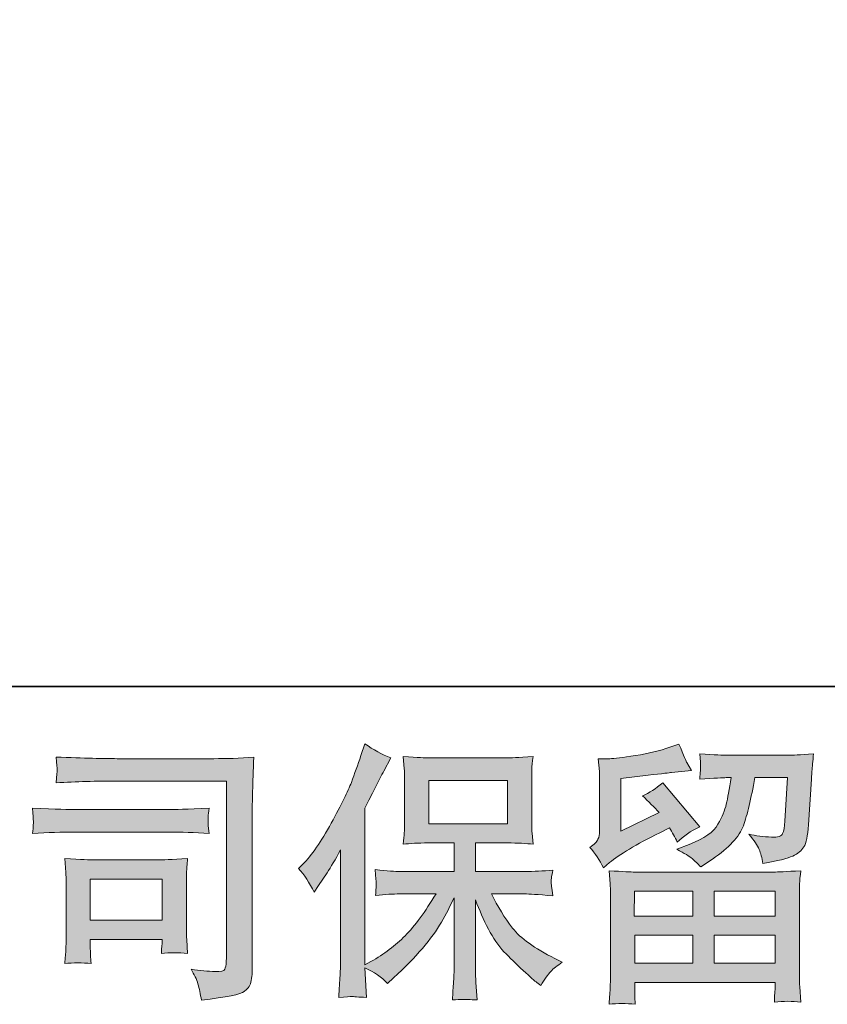
# Model space of a CAD drawing. Units: inches. Extents: x -166 to 890, y -696 to 55.
# Drawn here: x -19 to 59, y -696 to -601 of the extents above; entities that cross this region are included whole.
import ezdxf

# ---------------------------------------------------------------- set-up
doc = ezdxf.new("R2010")
doc.units = ezdxf.units.IN
doc.header["$MEASUREMENT"] = 0
doc.layers.add('图层 1', color=7, linetype='Continuous')

msp = doc.modelspace()

# ---------------------------------------------------------------- hatches: boundary and pattern name
at = {"layer": '图层 1'}
h = msp.add_hatch(color=7, dxfattribs=at)
h.dxf.hatch_style = 2
edge = h.paths.add_edge_path()
edge.add_spline(control_points=[(7.839, -683.336), (7.839, -683.336), (8.233, -682.942), (8.233, -682.942), (9.109, -682.067), (10.028, -680.736), (11.009, -678.95), (11.98, -677.164), (12.628, -675.851), (12.952, -675.01), (13.268, -674.17), (13.583, -673.303), (13.88, -672.41), (13.88, -672.41), (14.257, -671.254), (14.257, -671.254), (15.08, -671.849), (15.92, -672.305), (16.778, -672.62), (16.778, -672.62), (16.096, -673.907), (16.096, -673.907), (15.973, -674.117), (15.36, -675.317), (14.257, -677.505), (14.257, -677.505), (14.257, -692.687), (14.257, -692.687), (14.257, -692.687), (14.852, -692.346), (14.852, -692.346), (16.113, -691.645), (17.216, -690.814), (18.162, -689.85), (19.116, -688.887), (20.105, -687.539), (21.156, -685.805), (21.156, -685.805), (17.628, -685.805), (17.628, -685.805), (16.997, -685.805), (16.227, -685.858), (15.299, -685.963), (15.316, -685.648), (15.334, -685.403), (15.351, -685.201), (15.369, -685.009), (15.378, -684.86), (15.369, -684.746), (15.36, -684.632), (15.325, -684.203), (15.272, -683.45), (16.463, -683.573), (17.242, -683.634), (17.628, -683.634), (17.628, -683.634), (22.907, -683.634), (22.907, -683.634), (22.907, -683.634), (22.907, -680.867), (22.907, -680.867), (22.907, -680.867), (20.386, -680.867), (20.386, -680.867), (19.431, -680.867), (18.626, -680.911), (17.978, -680.999), (18.03, -680.517), (18.065, -680.149), (18.083, -679.896), (18.1, -679.642), (18.109, -679.3), (18.109, -678.871), (18.109, -678.871), (18.109, -674.73), (18.109, -674.73), (18.109, -674.222), (18.1, -673.872), (18.083, -673.697), (18.083, -673.697), (17.978, -672.506), (17.978, -672.506), (19.414, -672.594), (20.211, -672.637), (20.386, -672.637), (20.386, -672.637), (28.099, -672.637), (28.099, -672.637), (28.274, -672.637), (29.097, -672.594), (30.568, -672.506), (30.498, -673.031), (30.454, -673.443), (30.446, -673.741), (30.437, -674.029), (30.437, -674.362), (30.437, -674.73), (30.437, -674.73), (30.437, -678.871), (30.437, -678.871), (30.437, -679.423), (30.446, -679.764), (30.463, -679.913), (30.463, -679.913), (30.568, -680.999), (30.568, -680.999), (29.911, -680.911), (29.08, -680.867), (28.073, -680.867), (28.073, -680.867), (24.973, -680.867), (24.973, -680.867), (24.973, -680.867), (24.973, -683.634), (24.973, -683.634), (24.973, -683.634), (29.78, -683.634), (29.78, -683.634), (30.621, -683.634), (31.522, -683.59), (32.486, -683.503), (32.416, -683.871), (32.363, -684.133), (32.337, -684.3), (32.31, -684.466), (32.302, -684.597), (32.31, -684.694), (32.319, -684.781), (32.38, -685.219), (32.486, -685.989), (31.015, -685.867), (30.113, -685.805), (29.78, -685.805), (29.78, -685.805), (26.549, -685.805), (26.549, -685.805), (27.127, -687.031), (27.801, -688.134), (28.572, -689.115), (29.342, -690.096), (30.708, -691.076), (32.669, -692.057), (32.669, -692.057), (33.379, -692.425), (33.379, -692.425), (32.906, -692.74), (32.538, -693.037), (32.275, -693.318), (32.013, -693.598), (31.689, -694.053), (31.304, -694.683), (31.304, -694.683), (30.936, -694.394), (30.936, -694.394), (30.743, -694.254), (30.297, -693.86), (29.605, -693.221), (28.913, -692.582), (28.292, -691.978), (27.74, -691.4), (27.189, -690.822), (26.689, -690.087), (26.234, -689.203), (25.779, -688.318), (25.359, -687.381), (24.973, -686.383), (24.973, -686.383), (24.973, -693.029), (24.973, -693.029), (24.973, -693.536), (24.991, -693.992), (25.026, -694.394), (25.026, -694.394), (25.157, -696.075), (25.157, -696.075), (24.781, -696.058), (24.492, -696.04), (24.299, -696.023), (24.098, -696.005), (23.581, -696.023), (22.75, -696.075), (22.785, -695.393), (22.82, -694.815), (22.855, -694.351), (22.89, -693.887), (22.907, -693.449), (22.907, -693.029), (22.907, -693.029), (22.907, -686.199), (22.907, -686.199), (22.539, -686.97), (22.128, -687.749), (21.673, -688.546), (21.217, -689.343), (20.605, -690.192), (19.834, -691.085), (19.064, -691.978), (18.136, -692.924), (17.05, -693.922), (17.05, -693.922), (16.446, -694.473), (16.446, -694.473), (15.885, -693.878), (15.159, -693.37), (14.248, -692.95), (14.248, -692.95), (14.432, -695.839), (14.432, -695.839), (13.626, -695.787), (13.145, -695.752), (12.996, -695.743), (12.847, -695.734), (12.427, -695.769), (11.727, -695.839), (11.779, -694.981), (11.823, -694.272), (11.858, -693.712), (11.893, -693.151), (11.91, -692.573), (11.91, -691.978), (11.91, -691.978), (11.91, -681.55), (11.91, -681.55), (11.403, -682.461), (10.965, -683.196), (10.597, -683.757), (10.597, -683.757), (9.783, -684.991), (9.783, -684.991), (9.783, -684.991), (9.363, -685.648), (9.363, -685.648), (8.89, -684.72), (8.382, -683.949), (7.839, -683.336)], knot_values=[0, 0, 0, 0, 1, 1, 1, 2, 2, 2, 3, 3, 3, 4, 4, 4, 5, 5, 5, 6, 6, 6, 7, 7, 7, 8, 8, 8, 9, 9, 9, 10, 10, 10, 11, 11, 11, 12, 12, 12, 13, 13, 13, 14, 14, 14, 15, 15, 15, 16, 16, 16, 17, 17, 17, 18, 18, 18, 19, 19, 19, 20, 20, 20, 21, 21, 21, 22, 22, 22, 23, 23, 23, 24, 24, 24, 25, 25, 25, 26, 26, 26, 27, 27, 27, 28, 28, 28, 29, 29, 29, 30, 30, 30, 31, 31, 31, 32, 32, 32, 33, 33, 33, 34, 34, 34, 35, 35, 35, 36, 36, 36, 37, 37, 37, 38, 38, 38, 39, 39, 39, 40, 40, 40, 41, 41, 41, 42, 42, 42, 43, 43, 43, 44, 44, 44, 45, 45, 45, 46, 46, 46, 47, 47, 47, 48, 48, 48, 49, 49, 49, 50, 50, 50, 51, 51, 51, 52, 52, 52, 53, 53, 53, 54, 54, 54, 55, 55, 55, 56, 56, 56, 57, 57, 57, 58, 58, 58, 59, 59, 59, 60, 60, 60, 61, 61, 61, 62, 62, 62, 63, 63, 63, 64, 64, 64, 65, 65, 65, 66, 66, 66, 67, 67, 67, 68, 68, 68, 69, 69, 69, 70, 70, 70, 71, 71, 71, 72, 72, 72, 73, 73, 73, 74, 74, 74, 75, 75, 75, 76, 76, 76, 77, 77, 77, 78, 78, 78, 78], degree=3, periodic=0)
h.paths.add_polyline_path([(20.456, -679.011), (28.09, -679.011), (28.09, -674.809), (20.456, -674.809)])
h = msp.add_hatch(color=7, dxfattribs=at)
h.dxf.hatch_style = 2
h.paths.add_polyline_path([(40.4, -685.543), (46.048, -685.543), (46.048, -687.959), (40.374, -687.959)])
edge = h.paths.add_edge_path()
edge.add_spline(control_points=[(37.38, -683.266), (37.38, -683.266), (37.984, -682.767), (37.984, -682.767), (38.921, -681.997), (40.54, -681.034), (42.834, -679.878), (42.834, -679.878), (43.78, -679.405), (43.78, -679.405), (44.06, -679.843), (44.314, -680.307), (44.542, -680.797), (45.12, -680.22), (45.846, -679.72), (46.722, -679.3), (46.722, -679.3), (43.123, -675.045), (43.123, -675.045), (42.475, -675.605), (41.819, -676.026), (41.153, -676.306), (41.766, -676.866), (42.309, -677.409), (42.782, -677.934), (42.782, -677.934), (39.078, -679.72), (39.078, -679.72), (39.078, -679.72), (39.078, -674.625), (39.078, -674.625), (39.078, -674.625), (41.705, -674.31), (41.705, -674.31), (43.106, -674.152), (43.859, -674.065), (43.964, -674.047), (43.964, -674.047), (45.908, -673.863), (45.908, -673.863), (45.908, -673.863), (45.461, -673.075), (45.461, -673.075), (45.426, -673.04), (45.172, -672.445), (44.699, -671.289), (44.699, -671.289), (43.806, -671.604), (43.806, -671.604), (42.861, -671.937), (41.757, -672.2), (40.497, -672.401), (39.236, -672.602), (38.404, -672.707), (38.01, -672.707), (38.01, -672.707), (36.881, -672.707), (36.881, -672.707), (36.881, -672.707), (36.986, -673.942), (36.986, -673.942), (37.003, -674.117), (37.012, -674.502), (37.012, -675.098), (37.012, -675.098), (37.012, -679.747), (37.012, -679.747), (37.012, -680.027), (36.96, -680.281), (36.854, -680.517), (36.749, -680.754), (36.487, -681.016), (36.066, -681.296), (36.574, -681.874), (37.012, -682.531), (37.38, -683.266)], knot_values=[0, 0, 0, 0, 1, 1, 1, 2, 2, 2, 3, 3, 3, 4, 4, 4, 5, 5, 5, 6, 6, 6, 7, 7, 7, 8, 8, 8, 9, 9, 9, 10, 10, 10, 11, 11, 11, 12, 12, 12, 13, 13, 13, 14, 14, 14, 15, 15, 15, 16, 16, 16, 17, 17, 17, 18, 18, 18, 19, 19, 19, 20, 20, 20, 21, 21, 21, 22, 22, 22, 23, 23, 23, 24, 24, 24, 25, 25, 25, 25], degree=3, periodic=0)
edge = h.paths.add_edge_path()
edge.add_spline(control_points=[(40.462, -696.496), (40.462, -696.496), (40.435, -695.76), (40.435, -695.76), (40.435, -695.76), (40.409, -694.999), (40.409, -694.999), (40.409, -694.999), (40.409, -694.368), (40.409, -694.368), (40.409, -694.368), (54.033, -694.368), (54.033, -694.368), (54.033, -694.368), (54.033, -694.946), (54.033, -694.946), (54.033, -694.981), (54.015, -695.139), (53.989, -695.428), (53.962, -695.717), (53.954, -696.005), (53.954, -696.286), (54.82, -696.181), (55.67, -696.181), (56.51, -696.286), (56.51, -696.286), (56.405, -694.815), (56.405, -694.815), (56.388, -694.622), (56.379, -694.141), (56.379, -693.37), (56.379, -693.37), (56.379, -686.051), (56.379, -686.051), (56.379, -685.525), (56.379, -685.114), (56.388, -684.816), (56.396, -684.518), (56.44, -684.098), (56.51, -683.555), (55.074, -683.643), (54.208, -683.687), (53.91, -683.687), (53.91, -683.687), (40.374, -683.687), (40.374, -683.687), (40.111, -683.687), (39.297, -683.643), (37.931, -683.555), (37.931, -683.555), (38.036, -684.842), (38.036, -684.842), (38.054, -685.035), (38.063, -685.446), (38.063, -686.077), (38.063, -686.077), (38.063, -693.318), (38.063, -693.318), (38.063, -693.948), (38.054, -694.456), (38.036, -694.841), (38.019, -695.226), (37.984, -695.778), (37.931, -696.496), (38.763, -696.391), (39.604, -696.391), (40.462, -696.496)], knot_values=[0, 0, 0, 0, 1, 1, 1, 2, 2, 2, 3, 3, 3, 4, 4, 4, 5, 5, 5, 6, 6, 6, 7, 7, 7, 8, 8, 8, 9, 9, 9, 10, 10, 10, 11, 11, 11, 12, 12, 12, 13, 13, 13, 14, 14, 14, 15, 15, 15, 16, 16, 16, 17, 17, 17, 18, 18, 18, 19, 19, 19, 20, 20, 20, 21, 21, 21, 22, 22, 22, 22], degree=3, periodic=0)
h.paths.add_polyline_path([(40.409, -689.815), (46.048, -689.815), (46.048, -692.512), (40.409, -692.512)])
h.paths.add_polyline_path([(48.114, -689.815), (54.033, -689.815), (54.033, -692.512), (48.114, -692.512)])
h.paths.add_polyline_path([(48.114, -685.543), (54.033, -685.543), (54.033, -687.959), (48.114, -687.959)])
edge = h.paths.add_edge_path()
edge.add_spline(control_points=[(45.986, -682.382), (46.24, -682.601), (46.52, -682.872), (46.818, -683.188), (46.818, -683.188), (47.948, -682.426), (47.948, -682.426), (49.559, -681.34), (50.557, -680.263), (50.942, -679.204), (51.327, -678.145), (51.695, -676.595), (52.045, -674.546), (52.045, -674.546), (55.223, -674.546), (55.223, -674.546), (55.223, -674.546), (54.961, -678.775), (54.961, -678.775), (54.926, -679.318), (54.856, -679.712), (54.75, -679.966), (54.645, -680.22), (54.286, -680.333), (53.674, -680.298), (52.886, -680.281), (52.15, -680.185), (51.467, -680.009), (51.993, -680.64), (52.325, -681.13), (52.474, -681.489), (52.623, -681.848), (52.745, -682.312), (52.833, -682.872), (54.269, -682.61), (55.232, -682.365), (55.731, -682.137), (56.23, -681.909), (56.589, -681.612), (56.808, -681.253), (57.027, -680.894), (57.176, -680.185), (57.246, -679.116), (57.246, -679.116), (57.535, -674.704), (57.535, -674.704), (57.535, -674.599), (57.552, -674.345), (57.587, -673.933), (57.622, -673.53), (57.675, -672.961), (57.745, -672.243), (56.396, -672.331), (55.626, -672.375), (55.433, -672.375), (55.433, -672.375), (49.287, -672.375), (49.287, -672.375), (49.042, -672.375), (48.184, -672.331), (46.713, -672.243), (46.783, -672.874), (46.809, -673.259), (46.801, -673.408), (46.792, -673.548), (46.783, -673.714), (46.774, -673.889), (46.766, -674.073), (46.748, -674.336), (46.713, -674.677), (48.131, -674.59), (48.989, -674.546), (49.287, -674.546), (49.287, -674.546), (49.76, -674.546), (49.76, -674.546), (49.585, -675.684), (49.427, -676.542), (49.287, -677.12), (49.147, -677.698), (48.876, -678.346), (48.482, -679.064), (48.088, -679.782), (47.16, -680.43), (45.689, -681.008), (45.689, -681.008), (44.48, -681.48), (44.48, -681.48), (45.233, -681.866), (45.732, -682.163), (45.986, -682.382)], knot_values=[0, 0, 0, 0, 1, 1, 1, 2, 2, 2, 3, 3, 3, 4, 4, 4, 5, 5, 5, 6, 6, 6, 7, 7, 7, 8, 8, 8, 9, 9, 9, 10, 10, 10, 11, 11, 11, 12, 12, 12, 13, 13, 13, 14, 14, 14, 15, 15, 15, 16, 16, 16, 17, 17, 17, 18, 18, 18, 19, 19, 19, 20, 20, 20, 21, 21, 21, 22, 22, 22, 23, 23, 23, 24, 24, 24, 25, 25, 25, 26, 26, 26, 27, 27, 27, 28, 28, 28, 29, 29, 29, 30, 30, 30, 30], degree=3, periodic=0)
h = msp.add_hatch(color=7, dxfattribs=at)
h.dxf.hatch_style = 2
edge = h.paths.add_edge_path()
edge.add_spline(control_points=[(-9.777, -674.879), (-9.777, -674.879), (0.861, -674.879), (0.861, -674.879), (0.861, -674.879), (0.861, -691.952), (0.861, -691.952), (0.861, -691.952), (0.835, -692.398), (0.835, -692.398), (0.817, -692.696), (0.765, -692.932), (0.686, -693.107), (0.607, -693.283), (0.301, -693.353), (-0.242, -693.318), (-0.942, -693.3), (-1.722, -693.23), (-2.58, -693.107), (-2.264, -693.598), (-2.046, -694.071), (-1.914, -694.526), (-1.783, -694.981), (-1.669, -695.506), (-1.582, -696.102), (0.861, -695.804), (2.253, -695.524), (2.568, -695.261), (2.892, -694.999), (3.076, -694.788), (3.129, -694.64), (3.19, -694.491), (3.234, -694.272), (3.278, -693.983), (3.321, -693.694), (3.348, -693.51), (3.348, -693.423), (3.348, -693.423), (3.348, -678.346), (3.348, -678.346), (3.348, -677.575), (3.356, -676.752), (3.383, -675.868), (3.409, -674.984), (3.453, -673.889), (3.505, -672.576), (2.131, -672.664), (0.844, -672.707), (-0.373, -672.707), (-0.373, -672.707), (-9.75, -672.707), (-9.75, -672.707), (-10.959, -672.707), (-12.929, -672.655), (-15.66, -672.55), (-15.59, -673.224), (-15.555, -673.644), (-15.555, -673.802), (-15.573, -673.933), (-15.608, -674.345), (-15.66, -675.036), (-13.699, -674.931), (-11.738, -674.879), (-9.777, -674.879)], knot_values=[0, 0, 0, 0, 1, 1, 1, 2, 2, 2, 3, 3, 3, 4, 4, 4, 5, 5, 5, 6, 6, 6, 7, 7, 7, 8, 8, 8, 9, 9, 9, 10, 10, 10, 11, 11, 11, 12, 12, 12, 13, 13, 13, 14, 14, 14, 15, 15, 15, 16, 16, 16, 17, 17, 17, 18, 18, 18, 19, 19, 19, 20, 20, 20, 21, 21, 21, 21], degree=3, periodic=0)
edge = h.paths.add_edge_path()
edge.add_spline(control_points=[(-13.813, -679.817), (-13.813, -679.817), (-4.777, -679.817), (-4.777, -679.817), (-3.552, -679.817), (-2.238, -679.861), (-0.837, -679.948), (-0.837, -679.948), (-0.916, -679.204), (-0.916, -679.204), (-0.916, -679.204), (-0.934, -679.046), (-0.916, -678.731), (-0.916, -678.731), (-0.916, -678.311), (-0.916, -678.311), (-0.916, -678.145), (-0.89, -677.882), (-0.837, -677.514), (-2.956, -677.602), (-4.252, -677.645), (-4.725, -677.645), (-4.725, -677.645), (-13.787, -677.645), (-13.787, -677.645), (-14.294, -677.645), (-15.678, -677.602), (-17.937, -677.514), (-17.902, -678.18), (-17.875, -678.591), (-17.858, -678.757), (-17.858, -678.906), (-17.867, -679.055), (-17.875, -679.204), (-17.884, -679.353), (-17.902, -679.598), (-17.937, -679.948), (-16.483, -679.861), (-15.109, -679.817), (-13.813, -679.817)], knot_values=[0, 0, 0, 0, 1, 1, 1, 2, 2, 2, 3, 3, 3, 4, 4, 4, 5, 5, 5, 6, 6, 6, 7, 7, 7, 8, 8, 8, 9, 9, 9, 10, 10, 10, 11, 11, 11, 12, 12, 12, 13, 13, 13, 13], degree=3, periodic=0)
edge = h.paths.add_edge_path()
edge.add_spline(control_points=[(-12.263, -692.556), (-12.316, -691.925), (-12.342, -691.461), (-12.342, -691.164), (-12.342, -691.164), (-12.342, -690.218), (-12.342, -690.218), (-12.342, -690.218), (-5.373, -690.218), (-5.373, -690.218), (-5.373, -690.218), (-5.373, -690.56), (-5.373, -690.56), (-5.373, -690.595), (-5.39, -690.717), (-5.416, -690.936), (-5.443, -691.155), (-5.451, -691.374), (-5.451, -691.584), (-4.637, -691.479), (-3.797, -691.479), (-2.921, -691.584), (-2.921, -691.584), (-3, -690.218), (-3, -690.218), (-3.017, -689.955), (-3.026, -689.535), (-3.026, -688.949), (-3.026, -688.949), (-3.026, -684.921), (-3.026, -684.921), (-3.026, -684.475), (-3.026, -684.081), (-3.017, -683.748), (-3.009, -683.406), (-2.974, -682.951), (-2.921, -682.382), (-4.471, -682.47), (-5.416, -682.513), (-5.775, -682.513), (-5.775, -682.513), (-12, -682.513), (-12, -682.513), (-12.298, -682.513), (-13.235, -682.47), (-14.82, -682.382), (-14.82, -682.382), (-14.715, -683.73), (-14.715, -683.73), (-14.697, -683.941), (-14.688, -684.361), (-14.688, -685), (-14.688, -685), (-14.688, -689.824), (-14.688, -689.824), (-14.688, -690.402), (-14.697, -690.857), (-14.715, -691.19), (-14.732, -691.523), (-14.767, -691.978), (-14.82, -692.556), (-13.997, -692.451), (-13.147, -692.451), (-12.263, -692.556)], knot_values=[0, 0, 0, 0, 1, 1, 1, 2, 2, 2, 3, 3, 3, 4, 4, 4, 5, 5, 5, 6, 6, 6, 7, 7, 7, 8, 8, 8, 9, 9, 9, 10, 10, 10, 11, 11, 11, 12, 12, 12, 13, 13, 13, 14, 14, 14, 15, 15, 15, 16, 16, 16, 17, 17, 17, 18, 18, 18, 19, 19, 19, 20, 20, 20, 21, 21, 21, 21], degree=3, periodic=0)
h.paths.add_polyline_path([(-12.342, -684.37), (-5.373, -684.37), (-5.373, -688.362), (-12.342, -688.362)])

# ---------------------------------------------------------------- linework, layer by layer
at = {"layer": '图层 1', "color": 7, "lineweight": 35}
msp.add_lwpolyline([(889.579, -665.716), (-162.941, -665.716), (-162.941, 16.033), (889.579, 16.033), (889.579, -665.716), (889.579, -665.716)], dxfattribs=at)
at = {"layer": '图层 1', "color": 7, "lineweight": 0}
for points in [[(20.456, -679.011), (28.09, -679.011), (28.09, -674.809), (20.456, -674.809), (20.456, -679.011)], [(-12.342, -684.37), (-5.373, -684.37), (-5.373, -688.362), (-12.342, -688.362), (-12.342, -684.37)], [(40.4, -685.543), (46.048, -685.543), (46.048, -687.959), (40.374, -687.959), (40.4, -685.543)], [(48.114, -685.543), (54.033, -685.543), (54.033, -687.959), (48.114, -687.959), (48.114, -685.543)], [(40.409, -689.815), (46.048, -689.815), (46.048, -692.512), (40.409, -692.512), (40.409, -689.815)], [(48.114, -689.815), (54.033, -689.815), (54.033, -692.512), (48.114, -692.512), (48.114, -689.815)]]:
    msp.add_lwpolyline(points, dxfattribs=at)
for points, knots in [([(7.839, -683.336), (7.839, -683.336), (8.233, -682.942), (8.233, -682.942), (9.109, -682.067), (10.028, -680.736), (11.009, -678.95), (11.98, -677.164), (12.628, -675.851), (12.952, -675.01), (13.268, -674.17), (13.583, -673.303), (13.88, -672.41), (13.88, -672.41), (14.257, -671.254), (14.257, -671.254), (15.08, -671.849), (15.92, -672.305), (16.778, -672.62), (16.778, -672.62), (16.096, -673.907), (16.096, -673.907), (15.973, -674.117), (15.36, -675.317), (14.257, -677.505), (14.257, -677.505), (14.257, -692.687), (14.257, -692.687), (14.257, -692.687), (14.852, -692.346), (14.852, -692.346), (16.113, -691.645), (17.216, -690.814), (18.162, -689.85), (19.116, -688.887), (20.105, -687.539), (21.156, -685.805), (21.156, -685.805), (17.628, -685.805), (17.628, -685.805), (16.997, -685.805), (16.227, -685.858), (15.299, -685.963), (15.316, -685.648), (15.334, -685.403), (15.351, -685.201), (15.369, -685.009), (15.378, -684.86), (15.369, -684.746), (15.36, -684.632), (15.325, -684.203), (15.272, -683.45), (16.463, -683.573), (17.242, -683.634), (17.628, -683.634), (17.628, -683.634), (22.907, -683.634), (22.907, -683.634), (22.907, -683.634), (22.907, -680.867), (22.907, -680.867), (22.907, -680.867), (20.386, -680.867), (20.386, -680.867), (19.431, -680.867), (18.626, -680.911), (17.978, -680.999), (18.03, -680.517), (18.065, -680.149), (18.083, -679.896), (18.1, -679.642), (18.109, -679.3), (18.109, -678.871), (18.109, -678.871), (18.109, -674.73), (18.109, -674.73), (18.109, -674.222), (18.1, -673.872), (18.083, -673.697), (18.083, -673.697), (17.978, -672.506), (17.978, -672.506), (19.414, -672.594), (20.211, -672.637), (20.386, -672.637), (20.386, -672.637), (28.099, -672.637), (28.099, -672.637), (28.274, -672.637), (29.097, -672.594), (30.568, -672.506), (30.498, -673.031), (30.454, -673.443), (30.446, -673.741), (30.437, -674.029), (30.437, -674.362), (30.437, -674.73), (30.437, -674.73), (30.437, -678.871), (30.437, -678.871), (30.437, -679.423), (30.446, -679.764), (30.463, -679.913), (30.463, -679.913), (30.568, -680.999), (30.568, -680.999), (29.911, -680.911), (29.08, -680.867), (28.073, -680.867), (28.073, -680.867), (24.973, -680.867), (24.973, -680.867), (24.973, -680.867), (24.973, -683.634), (24.973, -683.634), (24.973, -683.634), (29.78, -683.634), (29.78, -683.634), (30.621, -683.634), (31.522, -683.59), (32.486, -683.503), (32.416, -683.871), (32.363, -684.133), (32.337, -684.3), (32.31, -684.466), (32.302, -684.597), (32.31, -684.694), (32.319, -684.781), (32.38, -685.219), (32.486, -685.989), (31.015, -685.867), (30.113, -685.805), (29.78, -685.805), (29.78, -685.805), (26.549, -685.805), (26.549, -685.805), (27.127, -687.031), (27.801, -688.134), (28.572, -689.115), (29.342, -690.096), (30.708, -691.076), (32.669, -692.057), (32.669, -692.057), (33.379, -692.425), (33.379, -692.425), (32.906, -692.74), (32.538, -693.037), (32.275, -693.318), (32.013, -693.598), (31.689, -694.053), (31.304, -694.683), (31.304, -694.683), (30.936, -694.394), (30.936, -694.394), (30.743, -694.254), (30.297, -693.86), (29.605, -693.221), (28.913, -692.582), (28.292, -691.978), (27.74, -691.4), (27.189, -690.822), (26.689, -690.087), (26.234, -689.203), (25.779, -688.318), (25.359, -687.381), (24.973, -686.383), (24.973, -686.383), (24.973, -693.029), (24.973, -693.029), (24.973, -693.536), (24.991, -693.992), (25.026, -694.394), (25.026, -694.394), (25.157, -696.075), (25.157, -696.075), (24.781, -696.058), (24.492, -696.04), (24.299, -696.023), (24.098, -696.005), (23.581, -696.023), (22.75, -696.075), (22.785, -695.393), (22.82, -694.815), (22.855, -694.351), (22.89, -693.887), (22.907, -693.449), (22.907, -693.029), (22.907, -693.029), (22.907, -686.199), (22.907, -686.199), (22.539, -686.97), (22.128, -687.749), (21.673, -688.546), (21.217, -689.343), (20.605, -690.192), (19.834, -691.085), (19.064, -691.978), (18.136, -692.924), (17.05, -693.922), (17.05, -693.922), (16.446, -694.473), (16.446, -694.473), (15.885, -693.878), (15.159, -693.37), (14.248, -692.95), (14.248, -692.95), (14.432, -695.839), (14.432, -695.839), (13.626, -695.787), (13.145, -695.752), (12.996, -695.743), (12.847, -695.734), (12.427, -695.769), (11.727, -695.839), (11.779, -694.981), (11.823, -694.272), (11.858, -693.712), (11.893, -693.151), (11.91, -692.573), (11.91, -691.978), (11.91, -691.978), (11.91, -681.55), (11.91, -681.55), (11.403, -682.461), (10.965, -683.196), (10.597, -683.757), (10.597, -683.757), (9.783, -684.991), (9.783, -684.991), (9.783, -684.991), (9.363, -685.648), (9.363, -685.648), (8.89, -684.72), (8.382, -683.949), (7.839, -683.336)], [0, 0, 0, 0, 1, 1, 1, 2, 2, 2, 3, 3, 3, 4, 4, 4, 5, 5, 5, 6, 6, 6, 7, 7, 7, 8, 8, 8, 9, 9, 9, 10, 10, 10, 11, 11, 11, 12, 12, 12, 13, 13, 13, 14, 14, 14, 15, 15, 15, 16, 16, 16, 17, 17, 17, 18, 18, 18, 19, 19, 19, 20, 20, 20, 21, 21, 21, 22, 22, 22, 23, 23, 23, 24, 24, 24, 25, 25, 25, 26, 26, 26, 27, 27, 27, 28, 28, 28, 29, 29, 29, 30, 30, 30, 31, 31, 31, 32, 32, 32, 33, 33, 33, 34, 34, 34, 35, 35, 35, 36, 36, 36, 37, 37, 37, 38, 38, 38, 39, 39, 39, 40, 40, 40, 41, 41, 41, 42, 42, 42, 43, 43, 43, 44, 44, 44, 45, 45, 45, 46, 46, 46, 47, 47, 47, 48, 48, 48, 49, 49, 49, 50, 50, 50, 51, 51, 51, 52, 52, 52, 53, 53, 53, 54, 54, 54, 55, 55, 55, 56, 56, 56, 57, 57, 57, 58, 58, 58, 59, 59, 59, 60, 60, 60, 61, 61, 61, 62, 62, 62, 63, 63, 63, 64, 64, 64, 65, 65, 65, 66, 66, 66, 67, 67, 67, 68, 68, 68, 69, 69, 69, 70, 70, 70, 71, 71, 71, 72, 72, 72, 73, 73, 73, 74, 74, 74, 75, 75, 75, 76, 76, 76, 77, 77, 77, 78, 78, 78, 78]), ([(37.38, -683.266), (37.38, -683.266), (37.984, -682.767), (37.984, -682.767), (38.921, -681.997), (40.54, -681.034), (42.834, -679.878), (42.834, -679.878), (43.78, -679.405), (43.78, -679.405), (44.06, -679.843), (44.314, -680.307), (44.542, -680.797), (45.12, -680.22), (45.846, -679.72), (46.722, -679.3), (46.722, -679.3), (43.123, -675.045), (43.123, -675.045), (42.475, -675.605), (41.819, -676.026), (41.153, -676.306), (41.766, -676.866), (42.309, -677.409), (42.782, -677.934), (42.782, -677.934), (39.078, -679.72), (39.078, -679.72), (39.078, -679.72), (39.078, -674.625), (39.078, -674.625), (39.078, -674.625), (41.705, -674.31), (41.705, -674.31), (43.106, -674.152), (43.859, -674.065), (43.964, -674.047), (43.964, -674.047), (45.908, -673.863), (45.908, -673.863), (45.908, -673.863), (45.461, -673.075), (45.461, -673.075), (45.426, -673.04), (45.172, -672.445), (44.699, -671.289), (44.699, -671.289), (43.806, -671.604), (43.806, -671.604), (42.861, -671.937), (41.757, -672.2), (40.497, -672.401), (39.236, -672.602), (38.404, -672.707), (38.01, -672.707), (38.01, -672.707), (36.881, -672.707), (36.881, -672.707), (36.881, -672.707), (36.986, -673.942), (36.986, -673.942), (37.003, -674.117), (37.012, -674.502), (37.012, -675.098), (37.012, -675.098), (37.012, -679.747), (37.012, -679.747), (37.012, -680.027), (36.96, -680.281), (36.854, -680.517), (36.749, -680.754), (36.487, -681.016), (36.066, -681.296), (36.574, -681.874), (37.012, -682.531), (37.38, -683.266)], [0, 0, 0, 0, 1, 1, 1, 2, 2, 2, 3, 3, 3, 4, 4, 4, 5, 5, 5, 6, 6, 6, 7, 7, 7, 8, 8, 8, 9, 9, 9, 10, 10, 10, 11, 11, 11, 12, 12, 12, 13, 13, 13, 14, 14, 14, 15, 15, 15, 16, 16, 16, 17, 17, 17, 18, 18, 18, 19, 19, 19, 20, 20, 20, 21, 21, 21, 22, 22, 22, 23, 23, 23, 24, 24, 24, 25, 25, 25, 25]), ([(45.986, -682.382), (46.24, -682.601), (46.52, -682.872), (46.818, -683.188), (46.818, -683.188), (47.948, -682.426), (47.948, -682.426), (49.559, -681.34), (50.557, -680.263), (50.942, -679.204), (51.327, -678.145), (51.695, -676.595), (52.045, -674.546), (52.045, -674.546), (55.223, -674.546), (55.223, -674.546), (55.223, -674.546), (54.961, -678.775), (54.961, -678.775), (54.926, -679.318), (54.856, -679.712), (54.75, -679.966), (54.645, -680.22), (54.286, -680.333), (53.674, -680.298), (52.886, -680.281), (52.15, -680.185), (51.467, -680.009), (51.993, -680.64), (52.325, -681.13), (52.474, -681.489), (52.623, -681.848), (52.745, -682.312), (52.833, -682.872), (54.269, -682.61), (55.232, -682.365), (55.731, -682.137), (56.23, -681.909), (56.589, -681.612), (56.808, -681.253), (57.027, -680.894), (57.176, -680.185), (57.246, -679.116), (57.246, -679.116), (57.535, -674.704), (57.535, -674.704), (57.535, -674.599), (57.552, -674.345), (57.587, -673.933), (57.622, -673.53), (57.675, -672.961), (57.745, -672.243), (56.396, -672.331), (55.626, -672.375), (55.433, -672.375), (55.433, -672.375), (49.287, -672.375), (49.287, -672.375), (49.042, -672.375), (48.184, -672.331), (46.713, -672.243), (46.783, -672.874), (46.809, -673.259), (46.801, -673.408), (46.792, -673.548), (46.783, -673.714), (46.774, -673.889), (46.766, -674.073), (46.748, -674.336), (46.713, -674.677), (48.131, -674.59), (48.989, -674.546), (49.287, -674.546), (49.287, -674.546), (49.76, -674.546), (49.76, -674.546), (49.585, -675.684), (49.427, -676.542), (49.287, -677.12), (49.147, -677.698), (48.876, -678.346), (48.482, -679.064), (48.088, -679.782), (47.16, -680.43), (45.689, -681.008), (45.689, -681.008), (44.48, -681.48), (44.48, -681.48), (45.233, -681.866), (45.732, -682.163), (45.986, -682.382)], [0, 0, 0, 0, 1, 1, 1, 2, 2, 2, 3, 3, 3, 4, 4, 4, 5, 5, 5, 6, 6, 6, 7, 7, 7, 8, 8, 8, 9, 9, 9, 10, 10, 10, 11, 11, 11, 12, 12, 12, 13, 13, 13, 14, 14, 14, 15, 15, 15, 16, 16, 16, 17, 17, 17, 18, 18, 18, 19, 19, 19, 20, 20, 20, 21, 21, 21, 22, 22, 22, 23, 23, 23, 24, 24, 24, 25, 25, 25, 26, 26, 26, 27, 27, 27, 28, 28, 28, 29, 29, 29, 30, 30, 30, 30]), ([(-9.777, -674.879), (-9.777, -674.879), (0.861, -674.879), (0.861, -674.879), (0.861, -674.879), (0.861, -691.952), (0.861, -691.952), (0.861, -691.952), (0.835, -692.398), (0.835, -692.398), (0.817, -692.696), (0.765, -692.932), (0.686, -693.107), (0.607, -693.283), (0.301, -693.353), (-0.242, -693.318), (-0.942, -693.3), (-1.722, -693.23), (-2.58, -693.107), (-2.264, -693.598), (-2.046, -694.071), (-1.914, -694.526), (-1.783, -694.981), (-1.669, -695.506), (-1.582, -696.102), (0.861, -695.804), (2.253, -695.524), (2.568, -695.261), (2.892, -694.999), (3.076, -694.788), (3.129, -694.64), (3.19, -694.491), (3.234, -694.272), (3.278, -693.983), (3.321, -693.694), (3.348, -693.51), (3.348, -693.423), (3.348, -693.423), (3.348, -678.346), (3.348, -678.346), (3.348, -677.575), (3.356, -676.752), (3.383, -675.868), (3.409, -674.984), (3.453, -673.889), (3.505, -672.576), (2.131, -672.664), (0.844, -672.707), (-0.373, -672.707), (-0.373, -672.707), (-9.75, -672.707), (-9.75, -672.707), (-10.959, -672.707), (-12.929, -672.655), (-15.66, -672.55), (-15.59, -673.224), (-15.555, -673.644), (-15.555, -673.802), (-15.573, -673.933), (-15.608, -674.345), (-15.66, -675.036), (-13.699, -674.931), (-11.738, -674.879), (-9.777, -674.879)], [0, 0, 0, 0, 1, 1, 1, 2, 2, 2, 3, 3, 3, 4, 4, 4, 5, 5, 5, 6, 6, 6, 7, 7, 7, 8, 8, 8, 9, 9, 9, 10, 10, 10, 11, 11, 11, 12, 12, 12, 13, 13, 13, 14, 14, 14, 15, 15, 15, 16, 16, 16, 17, 17, 17, 18, 18, 18, 19, 19, 19, 20, 20, 20, 21, 21, 21, 21]), ([(-13.813, -679.817), (-13.813, -679.817), (-4.777, -679.817), (-4.777, -679.817), (-3.552, -679.817), (-2.238, -679.861), (-0.837, -679.948), (-0.837, -679.948), (-0.916, -679.204), (-0.916, -679.204), (-0.916, -679.204), (-0.934, -679.046), (-0.916, -678.731), (-0.916, -678.731), (-0.916, -678.311), (-0.916, -678.311), (-0.916, -678.145), (-0.89, -677.882), (-0.837, -677.514), (-2.956, -677.602), (-4.252, -677.645), (-4.725, -677.645), (-4.725, -677.645), (-13.787, -677.645), (-13.787, -677.645), (-14.294, -677.645), (-15.678, -677.602), (-17.937, -677.514), (-17.902, -678.18), (-17.875, -678.591), (-17.858, -678.757), (-17.858, -678.906), (-17.867, -679.055), (-17.875, -679.204), (-17.884, -679.353), (-17.902, -679.598), (-17.937, -679.948), (-16.483, -679.861), (-15.109, -679.817), (-13.813, -679.817)], [0, 0, 0, 0, 1, 1, 1, 2, 2, 2, 3, 3, 3, 4, 4, 4, 5, 5, 5, 6, 6, 6, 7, 7, 7, 8, 8, 8, 9, 9, 9, 10, 10, 10, 11, 11, 11, 12, 12, 12, 13, 13, 13, 13]), ([(-12.263, -692.556), (-12.316, -691.925), (-12.342, -691.461), (-12.342, -691.164), (-12.342, -691.164), (-12.342, -690.218), (-12.342, -690.218), (-12.342, -690.218), (-5.373, -690.218), (-5.373, -690.218), (-5.373, -690.218), (-5.373, -690.56), (-5.373, -690.56), (-5.373, -690.595), (-5.39, -690.717), (-5.416, -690.936), (-5.443, -691.155), (-5.451, -691.374), (-5.451, -691.584), (-4.637, -691.479), (-3.797, -691.479), (-2.921, -691.584), (-2.921, -691.584), (-3, -690.218), (-3, -690.218), (-3.017, -689.955), (-3.026, -689.535), (-3.026, -688.949), (-3.026, -688.949), (-3.026, -684.921), (-3.026, -684.921), (-3.026, -684.475), (-3.026, -684.081), (-3.017, -683.748), (-3.009, -683.406), (-2.974, -682.951), (-2.921, -682.382), (-4.471, -682.47), (-5.416, -682.513), (-5.775, -682.513), (-5.775, -682.513), (-12, -682.513), (-12, -682.513), (-12.298, -682.513), (-13.235, -682.47), (-14.82, -682.382), (-14.82, -682.382), (-14.715, -683.73), (-14.715, -683.73), (-14.697, -683.941), (-14.688, -684.361), (-14.688, -685), (-14.688, -685), (-14.688, -689.824), (-14.688, -689.824), (-14.688, -690.402), (-14.697, -690.857), (-14.715, -691.19), (-14.732, -691.523), (-14.767, -691.978), (-14.82, -692.556), (-13.997, -692.451), (-13.147, -692.451), (-12.263, -692.556)], [0, 0, 0, 0, 1, 1, 1, 2, 2, 2, 3, 3, 3, 4, 4, 4, 5, 5, 5, 6, 6, 6, 7, 7, 7, 8, 8, 8, 9, 9, 9, 10, 10, 10, 11, 11, 11, 12, 12, 12, 13, 13, 13, 14, 14, 14, 15, 15, 15, 16, 16, 16, 17, 17, 17, 18, 18, 18, 19, 19, 19, 20, 20, 20, 21, 21, 21, 21]), ([(40.462, -696.496), (40.462, -696.496), (40.435, -695.76), (40.435, -695.76), (40.435, -695.76), (40.409, -694.999), (40.409, -694.999), (40.409, -694.999), (40.409, -694.368), (40.409, -694.368), (40.409, -694.368), (54.033, -694.368), (54.033, -694.368), (54.033, -694.368), (54.033, -694.946), (54.033, -694.946), (54.033, -694.981), (54.015, -695.139), (53.989, -695.428), (53.962, -695.717), (53.954, -696.005), (53.954, -696.286), (54.82, -696.181), (55.67, -696.181), (56.51, -696.286), (56.51, -696.286), (56.405, -694.815), (56.405, -694.815), (56.388, -694.622), (56.379, -694.141), (56.379, -693.37), (56.379, -693.37), (56.379, -686.051), (56.379, -686.051), (56.379, -685.525), (56.379, -685.114), (56.388, -684.816), (56.396, -684.518), (56.44, -684.098), (56.51, -683.555), (55.074, -683.643), (54.208, -683.687), (53.91, -683.687), (53.91, -683.687), (40.374, -683.687), (40.374, -683.687), (40.111, -683.687), (39.297, -683.643), (37.931, -683.555), (37.931, -683.555), (38.036, -684.842), (38.036, -684.842), (38.054, -685.035), (38.063, -685.446), (38.063, -686.077), (38.063, -686.077), (38.063, -693.318), (38.063, -693.318), (38.063, -693.948), (38.054, -694.456), (38.036, -694.841), (38.019, -695.226), (37.984, -695.778), (37.931, -696.496), (38.763, -696.391), (39.604, -696.391), (40.462, -696.496)], [0, 0, 0, 0, 1, 1, 1, 2, 2, 2, 3, 3, 3, 4, 4, 4, 5, 5, 5, 6, 6, 6, 7, 7, 7, 8, 8, 8, 9, 9, 9, 10, 10, 10, 11, 11, 11, 12, 12, 12, 13, 13, 13, 14, 14, 14, 15, 15, 15, 16, 16, 16, 17, 17, 17, 18, 18, 18, 19, 19, 19, 20, 20, 20, 21, 21, 21, 22, 22, 22, 22])]:
    msp.add_open_spline(points, degree=3, knots=knots, dxfattribs=at)

doc.saveas('drawing.dxf')
